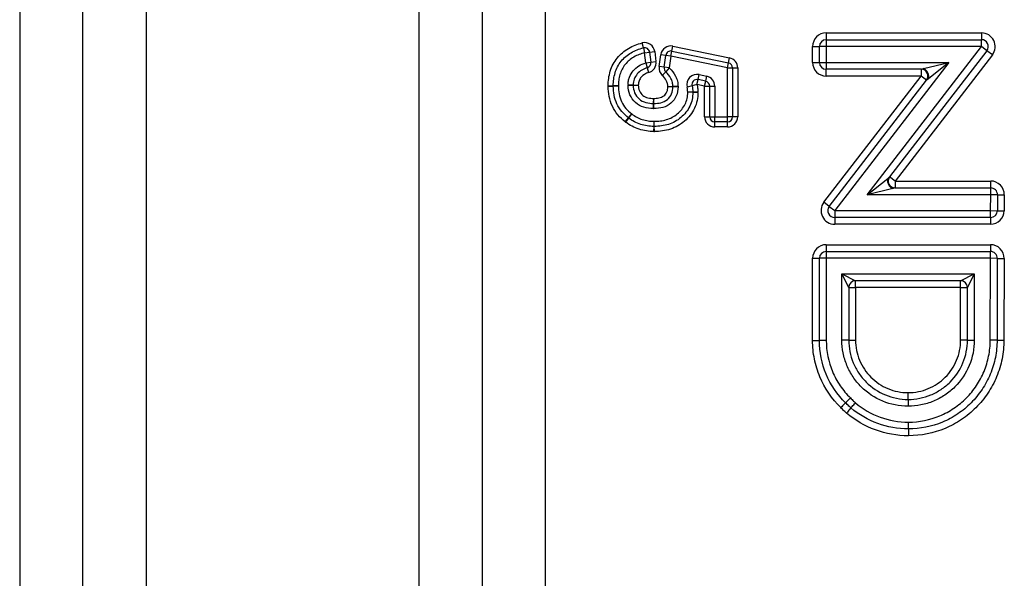
# Model space of a CAD drawing. Units: millimetres. Extents: x 90 to 4936, y 30 to 1753.
# Drawn here: x 4107 to 4136, y 1198 to 1214 of the extents above; entities that cross this region are included whole.
import ezdxf

# ---------------------------------------------------------------- set-up
doc = ezdxf.new("R2010")
doc.units = ezdxf.units.MM
doc.header["$LTSCALE"] = 6
doc.linetypes.add('SLD-Сплошная', pattern=[0])

msp = doc.modelspace()

# ---------------------------------------------------------------- linework, layer by layer
at = {"color": 7, "linetype": 'SLD-Сплошная'}
for p, q in [((4107.43, 1283.648), (4107.43, 1179.865)), ((4122.848, 1179.865), (4122.848, 1283.648)), ((4109.285, 1179.979), (4109.285, 1283.534)), ((4120.994, 1283.534), (4120.994, 1179.979)), ((4111.147, 1196.545), (4111.147, 1266.969)), ((4119.132, 1266.969), (4119.132, 1196.545)), ((4131.079, 1213.89), (4135.632, 1213.89)), ((4131.079, 1213.89), (4131.079, 1213.69)), ((4131.079, 1213.69), (4131.079, 1213.49)), ((4131.079, 1213.69), (4135.632, 1213.69)), ((4135.632, 1213.89), (4135.632, 1213.69)), ((4135.632, 1213.49), (4135.632, 1213.69)), ((4125.718, 1213.45), (4125.683, 1213.596)), ((4125.718, 1213.45), (4125.752, 1213.304)), ((4126.555, 1213.355), (4126.585, 1213.502)), ((4126.585, 1213.502), (4128.246, 1213.156)), ((4130.679, 1213.023), (4130.679, 1213.49)), ((4130.679, 1213.49), (4130.879, 1213.49)), ((4131.079, 1213.49), (4130.879, 1213.49)), ((4130.879, 1213.023), (4130.879, 1213.49)), ((4131.079, 1213.49), (4131.079, 1213.023)), ((4135.632, 1213.49), (4131.079, 1213.49)), ((4132.282, 1209.142), (4135.632, 1213.49)), ((4135.79, 1213.368), (4135.632, 1213.49)), ((4125.752, 1213.304), (4125.901, 1213.323)), ((4125.789, 1213.013), (4125.752, 1213.304)), ((4125.901, 1213.323), (4126.049, 1213.342)), ((4125.901, 1213.323), (4125.938, 1213.033)), ((4126.049, 1213.342), (4126.087, 1213.052)), ((4126.178, 1212.902), (4126.227, 1213.25)), ((4126.376, 1213.229), (4126.227, 1213.25)), ((4126.326, 1212.881), (4126.376, 1213.229)), ((4126.524, 1213.209), (4126.376, 1213.229)), ((4126.524, 1213.209), (4126.475, 1212.86)), ((4126.524, 1213.209), (4126.555, 1213.355)), ((4128.184, 1212.862), (4126.524, 1213.209)), ((4126.555, 1213.355), (4128.215, 1213.009)), ((4128.215, 1213.009), (4128.246, 1213.156)), ((4135.79, 1213.368), (4132.936, 1209.664)), ((4135.949, 1213.246), (4133.095, 1209.542)), ((4135.949, 1213.246), (4135.79, 1213.368)), ((4125.789, 1213.013), (4125.938, 1213.033)), ((4125.789, 1213.013), (4125.83, 1212.869)), ((4125.83, 1212.869), (4125.87, 1212.725)), ((4125.938, 1213.033), (4126.087, 1213.052)), ((4126.326, 1212.881), (4126.178, 1212.902)), ((4126.475, 1212.86), (4126.326, 1212.881)), ((4126.475, 1212.86), (4126.373, 1212.75)), ((4128.184, 1212.862), (4128.215, 1213.009)), ((4128.184, 1211.429), (4128.184, 1212.862)), ((4128.184, 1212.862), (4128.334, 1212.862)), ((4128.334, 1212.862), (4128.334, 1211.429)), ((4128.334, 1212.862), (4128.484, 1212.862)), ((4128.484, 1212.862), (4128.484, 1211.429)), ((4130.679, 1213.023), (4130.879, 1213.023)), ((4130.879, 1213.023), (4131.079, 1213.023)), ((4131.079, 1213.023), (4131.079, 1212.823)), ((4131.079, 1213.023), (4134.676, 1213.023)), ((4133.863, 1212.823), (4131.079, 1212.823)), ((4131.079, 1212.623), (4131.079, 1212.823)), ((4134.676, 1213.023), (4131.326, 1208.675)), ((4133.863, 1212.823), (4133.863, 1212.623)), ((4133.931, 1212.84), (4134.676, 1213.023)), ((4134.676, 1213.023), (4134.076, 1212.545)), ((4126.373, 1212.75), (4126.271, 1212.64)), ((4127.321, 1212.519), (4127.354, 1212.666)), ((4127.354, 1212.666), (4127.576, 1212.617)), ((4127.544, 1212.47), (4127.576, 1212.617)), ((4131.009, 1208.919), (4133.863, 1212.623)), ((4133.863, 1212.623), (4131.079, 1212.623)), ((4134.022, 1212.501), (4133.863, 1212.623)), ((4124.684, 1212.338), (4124.834, 1212.336)), ((4124.685, 1212.325), (4124.834, 1212.329)), ((4124.984, 1212.333), (4124.834, 1212.336)), ((4124.834, 1212.329), (4124.984, 1212.333)), ((4125.268, 1212.374), (4125.418, 1212.366)), ((4125.268, 1212.352), (4125.418, 1212.355)), ((4125.418, 1212.366), (4125.568, 1212.358)), ((4125.418, 1212.355), (4125.568, 1212.358)), ((4126.584, 1212.314), (4126.434, 1212.309)), ((4126.584, 1212.306), (4126.434, 1212.309)), ((4126.734, 1212.32), (4126.584, 1212.314)), ((4126.734, 1212.304), (4126.584, 1212.306)), ((4127.144, 1212.335), (4126.999, 1212.297)), ((4127.289, 1212.373), (4127.144, 1212.335)), ((4127.289, 1212.373), (4127.321, 1212.519)), ((4127.511, 1212.324), (4127.289, 1212.373)), ((4127.544, 1212.47), (4127.321, 1212.519)), ((4127.511, 1212.324), (4127.544, 1212.47)), ((4127.511, 1212.324), (4127.661, 1212.324)), ((4127.511, 1211.429), (4127.511, 1212.324)), ((4127.661, 1212.324), (4127.811, 1212.324)), ((4127.661, 1211.429), (4127.661, 1212.324)), ((4127.811, 1212.324), (4127.811, 1211.429)), ((4131.168, 1208.797), (4134.022, 1212.501)), ((4126.015, 1211.818), (4126.019, 1211.968)), ((4126.022, 1211.818), (4126.019, 1211.968)), ((4127.167, 1212.155), (4127.018, 1212.148)), ((4127.168, 1212.144), (4127.018, 1212.148)), ((4127.317, 1212.162), (4127.167, 1212.155)), ((4127.318, 1212.14), (4127.168, 1212.144)), ((4126.011, 1211.668), (4126.015, 1211.818)), ((4126.024, 1211.668), (4126.022, 1211.818)), ((4125.187, 1211.279), (4125.281, 1211.395)), ((4125.201, 1211.268), (4125.288, 1211.39)), ((4125.281, 1211.395), (4125.375, 1211.512)), ((4125.288, 1211.39), (4125.375, 1211.512)), ((4127.511, 1211.429), (4127.661, 1211.429)), ((4127.661, 1211.429), (4127.811, 1211.429)), ((4127.811, 1211.429), (4128.184, 1211.429)), ((4127.811, 1211.279), (4127.811, 1211.429)), ((4128.184, 1211.279), (4128.184, 1211.429)), ((4128.334, 1211.429), (4128.184, 1211.429)), ((4128.484, 1211.429), (4128.334, 1211.429)), ((4126.025, 1210.995), (4126.029, 1211.145)), ((4126.029, 1211.145), (4126.033, 1211.295)), ((4126.037, 1211.145), (4126.033, 1211.295)), ((4126.041, 1210.995), (4126.037, 1211.145)), ((4128.184, 1211.279), (4127.811, 1211.279)), ((4127.811, 1211.129), (4127.811, 1211.279)), ((4128.184, 1211.129), (4127.811, 1211.129)), ((4128.184, 1211.129), (4128.184, 1211.279)), ((4133.095, 1209.542), (4132.936, 1209.664)), ((4132.282, 1209.142), (4132.882, 1209.62)), ((4133.095, 1209.542), (4133.095, 1209.342)), ((4133.095, 1209.542), (4135.9, 1209.542)), ((4135.9, 1209.342), (4135.9, 1209.542)), ((4133.027, 1209.325), (4132.282, 1209.142)), ((4135.9, 1209.142), (4132.282, 1209.142)), ((4133.095, 1209.342), (4135.9, 1209.342)), ((4135.896, 1208.675), (4135.9, 1209.142)), ((4135.9, 1209.142), (4135.9, 1209.342)), ((4136.1, 1209.14), (4135.9, 1209.142)), ((4136.1, 1209.14), (4136.096, 1208.673)), ((4136.1, 1209.14), (4136.3, 1209.139)), ((4136.3, 1209.139), (4136.296, 1208.672)), ((4131.168, 1208.797), (4131.009, 1208.919)), ((4131.168, 1208.797), (4131.326, 1208.675)), ((4131.326, 1208.675), (4135.896, 1208.675)), ((4131.326, 1208.675), (4131.326, 1208.475)), ((4135.896, 1208.475), (4135.896, 1208.675)), ((4135.896, 1208.675), (4136.096, 1208.673)), ((4136.096, 1208.673), (4136.296, 1208.672)), ((4135.896, 1208.475), (4131.326, 1208.475)), ((4131.326, 1208.475), (4131.326, 1208.275)), ((4135.896, 1208.275), (4131.326, 1208.275)), ((4135.896, 1208.475), (4135.896, 1208.275)), ((4131.079, 1207.675), (4131.079, 1207.475)), ((4131.079, 1207.675), (4135.894, 1207.675)), ((4135.894, 1207.675), (4135.894, 1207.475)), ((4131.079, 1207.475), (4131.079, 1207.275)), ((4131.079, 1207.475), (4135.894, 1207.475)), ((4135.894, 1207.275), (4135.894, 1207.475)), ((4130.679, 1204.868), (4130.679, 1207.275)), ((4130.679, 1207.275), (4130.879, 1207.275)), ((4131.079, 1207.275), (4130.879, 1207.275)), ((4130.879, 1204.868), (4130.879, 1207.275)), ((4131.079, 1207.275), (4131.079, 1204.868)), ((4135.894, 1207.275), (4131.079, 1207.275)), ((4135.887, 1204.876), (4135.894, 1207.275)), ((4136.094, 1207.274), (4135.894, 1207.275)), ((4136.094, 1207.274), (4136.087, 1204.875)), ((4136.094, 1207.274), (4136.294, 1207.274)), ((4136.294, 1207.274), (4136.287, 1204.875)), ((4131.738, 1206.416), (4131.538, 1206.816)), ((4131.538, 1206.816), (4131.938, 1206.616)), ((4131.538, 1204.875), (4131.538, 1206.816)), ((4131.538, 1206.816), (4135.42, 1206.816)), ((4135.02, 1206.616), (4135.42, 1206.816)), ((4135.42, 1206.816), (4135.22, 1206.416)), ((4135.42, 1206.816), (4135.42, 1204.875)), ((4135.02, 1206.616), (4131.938, 1206.616)), ((4131.938, 1206.416), (4131.938, 1206.616)), ((4135.02, 1206.416), (4135.02, 1206.616)), ((4131.738, 1206.416), (4131.738, 1204.875)), ((4131.738, 1206.416), (4131.938, 1206.416)), ((4135.02, 1206.416), (4131.938, 1206.416)), ((4131.938, 1206.416), (4131.938, 1204.875)), ((4135.02, 1204.875), (4135.02, 1206.416)), ((4135.02, 1206.416), (4135.22, 1206.416)), ((4135.22, 1204.875), (4135.22, 1206.416)), ((4130.679, 1204.868), (4130.879, 1204.868)), ((4131.079, 1204.868), (4130.879, 1204.868)), ((4131.738, 1204.875), (4131.538, 1204.875)), ((4131.738, 1204.875), (4131.938, 1204.875)), ((4135.22, 1204.875), (4135.02, 1204.875)), ((4135.22, 1204.875), (4135.42, 1204.875)), ((4136.087, 1204.875), (4135.887, 1204.876)), ((4136.087, 1204.875), (4136.287, 1204.875)), ((4133.479, 1203.134), (4133.479, 1203.334)), ((4131.788, 1203.177), (4131.646, 1203.035)), ((4133.479, 1203.134), (4133.479, 1202.934)), ((4133.487, 1202.268), (4133.487, 1202.468)), ((4133.487, 1202.268), (4133.487, 1202.068))]:
    msp.add_line(p, q, dxfattribs=at)
at = {"color": 7, "linetype": 'SLD-Сплошная', "flags": 128}
msp.add_lwpolyline([(4131.646, 1203.035), (4131.644, 1203.032), (4131.636, 1203.024), (4131.623, 1203.011), (4131.605, 1202.993), (4131.584, 1202.972), (4131.56, 1202.947), (4131.533, 1202.92), (4131.506, 1202.893)], dxfattribs=at)
at = {"color": 7, "linetype": 'SLD-Сплошная'}
for centre, radius, start, end in [((4131.079, 1213.49), 0.4, 90, 180), ((4131.079, 1213.49), 0.2, 90, 180), ((4135.632, 1213.49), 0.4, 322.3833, 90), ((4135.632, 1213.49), 0.2, 322.3833, 90), ((4125.752, 1213.304), 0.3, 7.3961, 103.2098), ((4125.752, 1213.304), 0.15, 7.3961, 103.2098), ((4126.524, 1213.209), 0.3, 78.2201, 171.9848), ((4126.524, 1213.209), 0.15, 78.2201, 171.9848), ((4128.184, 1212.862), 0.3, 0, 78.2201), ((4125.789, 1213.013), 0.15, 285.6333, 7.3961), ((4125.789, 1213.013), 0.3, 285.6333, 7.3961), ((4126.475, 1212.86), 0.3, 171.9848, 227.1847), ((4126.475, 1212.86), 0.15, 171.9848, 227.1847), ((4128.184, 1212.862), 0.15, 0, 78.2201), ((4131.079, 1213.023), 0.4, 180, 270), ((4131.079, 1213.023), 0.2, 180, 270), ((4127.289, 1212.373), 0.3, 77.5938, 194.5257), ((4127.289, 1212.373), 0.15, 77.5938, 194.5257), ((4127.511, 1212.324), 0.3, 0, 77.5938), ((4124.984, 1212.333), 0.3, 178.9628, 181.5087), ((4124.984, 1212.333), 0.15, 178.9628, 181.5087), ((4125.568, 1212.358), 0.3, 176.9536, 181.0376), ((4125.568, 1212.358), 0.15, 176.9536, 181.0376), ((4126.434, 1212.309), 0.15, 358.9839, 2.0696), ((4126.434, 1212.309), 0.3, 358.9839, 2.0696), ((4127.511, 1212.324), 0.15, 0, 77.5938), ((4127.018, 1212.148), 0.15, 358.4485, 2.6377), ((4127.018, 1212.148), 0.3, 358.4485, 2.6377), ((4126.019, 1211.968), 0.3, 268.4802, 270.9149), ((4126.019, 1211.968), 0.15, 268.4802, 270.9149), ((4125.375, 1211.512), 0.15, 231.0161, 234.4495), ((4127.811, 1211.429), 0.3, 180, 270), ((4127.811, 1211.429), 0.15, 180, 270), ((4128.184, 1211.429), 0.15, 270, 0), ((4128.184, 1211.429), 0.3, 270, 0), ((4125.375, 1211.512), 0.3, 231.0161, 234.4495), ((4126.033, 1211.295), 0.15, 268.4319, 271.4587), ((4126.033, 1211.295), 0.3, 268.4319, 271.4587), ((4135.9, 1209.142), 0.4, 359.5462, 90), ((4135.9, 1209.142), 0.2, 359.5462, 90), ((4131.326, 1208.675), 0.4, 142.387, 270), ((4131.326, 1208.675), 0.2, 142.387, 270), ((4135.896, 1208.675), 0.2, 270, 359.5462), ((4135.896, 1208.675), 0.4, 270, 359.5462), ((4131.079, 1207.275), 0.4, 90, 180), ((4135.894, 1207.275), 0.4, 359.8314, 90), ((4131.079, 1207.275), 0.2, 90, 180), ((4135.894, 1207.275), 0.2, 359.8314, 90), ((4131.938, 1206.416), 0.2, 90, 180), ((4135.02, 1206.416), 0.2, 0, 90)]:
    msp.add_arc(centre, radius, start, end, dxfattribs=at)
for points, knots in [([(4124.684, 1212.338), (4124.686, 1212.411), (4124.689, 1212.484), (4124.71, 1212.627), (4124.725, 1212.699), (4124.791, 1212.908), (4124.858, 1213.038), (4125.042, 1213.266), (4125.153, 1213.361), (4125.403, 1213.51), (4125.541, 1213.562), (4125.683, 1213.596)], [0, 0, 0, 0, 0.125, 0.125, 0.25, 0.25, 0.5, 0.5, 0.75, 0.75, 1, 1, 1, 1]), ([(4124.834, 1212.336), (4124.836, 1212.4), (4124.838, 1212.465), (4124.856, 1212.593), (4124.87, 1212.656), (4124.926, 1212.84), (4124.986, 1212.958), (4125.148, 1213.159), (4125.247, 1213.243), (4125.469, 1213.374), (4125.591, 1213.42), (4125.718, 1213.45)], [0, 0, 0, 0, 0.125, 0.125, 0.25, 0.25, 0.5, 0.5, 0.75, 0.75, 1, 1, 1, 1]), ([(4125.752, 1213.304), (4125.642, 1213.278), (4125.535, 1213.239), (4125.341, 1213.125), (4125.255, 1213.051), (4125.113, 1212.876), (4125.061, 1212.774), (4125.014, 1212.613), (4125.002, 1212.557), (4124.987, 1212.446), (4124.985, 1212.389), (4124.984, 1212.333)], [0, 0, 0, 0, 0.25, 0.25, 0.5, 0.5, 0.75, 0.75, 0.875, 0.875, 1, 1, 1, 1]), ([(4125.268, 1212.374), (4125.27, 1212.41), (4125.273, 1212.447), (4125.286, 1212.52), (4125.296, 1212.556), (4125.336, 1212.658), (4125.374, 1212.723), (4125.517, 1212.892), (4125.646, 1212.973), (4125.789, 1213.013)], [0, 0, 0, 0, 0.125, 0.125, 0.25, 0.25, 0.5, 0.5, 1, 1, 1, 1]), ([(4125.83, 1212.869), (4125.717, 1212.837), (4125.615, 1212.774), (4125.501, 1212.641), (4125.471, 1212.59), (4125.439, 1212.51), (4125.431, 1212.481), (4125.421, 1212.424), (4125.42, 1212.395), (4125.418, 1212.366)], [0, 0, 0, 0, 0.5, 0.5, 0.75, 0.75, 0.875, 0.875, 1, 1, 1, 1]), ([(4126.475, 1212.86), (4126.551, 1212.79), (4126.616, 1212.709), (4126.685, 1212.571), (4126.702, 1212.523), (4126.727, 1212.423), (4126.732, 1212.372), (4126.734, 1212.32)], [0, 0, 0, 0, 0.5, 0.5, 0.75, 0.75, 1, 1, 1, 1]), ([(4133.863, 1212.823), (4133.864, 1212.823), (4133.866, 1212.824), (4133.881, 1212.828), (4133.903, 1212.833), (4133.921, 1212.837), (4133.931, 1212.84)], [0, 0, 0, 0, 0.2029412, 0.428683, 0.678996, 1, 1, 1, 1]), ([(4134.022, 1212.501), (4134.067, 1212.56), (4134.075, 1212.645), (4134.01, 1212.778), (4133.937, 1212.823), (4133.863, 1212.823)], [0, 0, 0, 0, 0.5, 0.5, 1, 1, 1, 1]), ([(4134.076, 1212.545), (4134.085, 1212.57), (4134.088, 1212.599), (4134.082, 1212.659), (4134.073, 1212.691), (4134.045, 1212.748), (4134.025, 1212.775), (4133.981, 1212.816), (4133.956, 1212.832), (4133.931, 1212.84)], [0, 0, 0, 0, 0.25, 0.25, 0.5, 0.5, 0.75, 0.75, 1, 1, 1, 1]), ([(4125.87, 1212.725), (4125.788, 1212.701), (4125.712, 1212.656), (4125.628, 1212.559), (4125.605, 1212.522), (4125.574, 1212.443), (4125.57, 1212.4), (4125.568, 1212.358)], [0, 0, 0, 0, 0.5, 0.5, 0.75, 0.75, 1, 1, 1, 1]), ([(4126.434, 1212.309), (4126.433, 1212.341), (4126.431, 1212.373), (4126.415, 1212.435), (4126.403, 1212.464), (4126.359, 1212.549), (4126.318, 1212.597), (4126.271, 1212.64)], [0, 0, 0, 0, 0.25, 0.25, 0.5, 0.5, 1, 1, 1, 1]), ([(4126.584, 1212.314), (4126.583, 1212.356), (4126.579, 1212.398), (4126.559, 1212.479), (4126.544, 1212.517), (4126.488, 1212.628), (4126.434, 1212.693), (4126.373, 1212.75)], [0, 0, 0, 0, 0.25, 0.25, 0.5, 0.5, 1, 1, 1, 1]), ([(4134.076, 1212.545), (4134.068, 1212.538), (4134.054, 1212.527), (4134.036, 1212.513), (4134.024, 1212.503), (4134.022, 1212.502), (4134.022, 1212.501)], [0, 0, 0, 0, 0.3209585, 0.5713148, 0.7970369, 1, 1, 1, 1]), ([(4125.187, 1211.279), (4125.108, 1211.342), (4125.033, 1211.409), (4124.904, 1211.565), (4124.85, 1211.65), (4124.764, 1211.833), (4124.734, 1211.927), (4124.694, 1212.123), (4124.687, 1212.224), (4124.685, 1212.325)], [0, 0, 0, 0, 0.25, 0.25, 0.5, 0.5, 0.75, 0.75, 1, 1, 1, 1]), ([(4125.281, 1211.395), (4125.211, 1211.452), (4125.143, 1211.512), (4125.028, 1211.65), (4124.98, 1211.726), (4124.904, 1211.889), (4124.877, 1211.974), (4124.842, 1212.148), (4124.837, 1212.239), (4124.834, 1212.329)], [0, 0, 0, 0, 0.25, 0.25, 0.5, 0.5, 0.75, 0.75, 1, 1, 1, 1]), ([(4124.984, 1212.333), (4124.986, 1212.254), (4124.991, 1212.174), (4125.02, 1212.021), (4125.043, 1211.946), (4125.11, 1211.802), (4125.152, 1211.735), (4125.253, 1211.614), (4125.314, 1211.562), (4125.375, 1211.512)], [0, 0, 0, 0, 0.25, 0.25, 0.5, 0.5, 0.75, 0.75, 1, 1, 1, 1]), ([(4126.011, 1211.668), (4125.916, 1211.67), (4125.822, 1211.68), (4125.639, 1211.735), (4125.555, 1211.78), (4125.416, 1211.909), (4125.36, 1211.989), (4125.286, 1212.162), (4125.27, 1212.257), (4125.268, 1212.352)], [0, 0, 0, 0, 0.25, 0.25, 0.5, 0.5, 0.75, 0.75, 1, 1, 1, 1]), ([(4125.418, 1212.355), (4125.419, 1212.279), (4125.432, 1212.203), (4125.491, 1212.065), (4125.536, 1212.001), (4125.649, 1211.9), (4125.717, 1211.866), (4125.864, 1211.826), (4125.94, 1211.82), (4126.015, 1211.818)], [0, 0, 0, 0, 0.25, 0.25, 0.5, 0.5, 0.75, 0.75, 1, 1, 1, 1]), ([(4125.568, 1212.358), (4125.569, 1212.301), (4125.577, 1212.244), (4125.622, 1212.141), (4125.655, 1212.093), (4125.743, 1212.02), (4125.797, 1211.998), (4125.906, 1211.972), (4125.963, 1211.969), (4126.019, 1211.968)], [0, 0, 0, 0, 0.25, 0.25, 0.5, 0.5, 0.75, 0.75, 1, 1, 1, 1]), ([(4126.019, 1211.968), (4126.071, 1211.968), (4126.122, 1211.971), (4126.222, 1211.992), (4126.271, 1212.01), (4126.355, 1212.07), (4126.385, 1212.113), (4126.428, 1212.205), (4126.433, 1212.258), (4126.434, 1212.309)], [0, 0, 0, 0, 0.25, 0.25, 0.5, 0.5, 0.75, 0.75, 1, 1, 1, 1]), ([(4126.022, 1211.818), (4126.092, 1211.819), (4126.163, 1211.823), (4126.299, 1211.86), (4126.365, 1211.887), (4126.474, 1211.978), (4126.516, 1212.036), (4126.574, 1212.166), (4126.583, 1212.236), (4126.584, 1212.306)], [0, 0, 0, 0, 0.25, 0.25, 0.5, 0.5, 0.75, 0.75, 1, 1, 1, 1]), ([(4126.734, 1212.304), (4126.733, 1212.214), (4126.719, 1212.125), (4126.647, 1211.959), (4126.593, 1211.886), (4126.458, 1211.767), (4126.376, 1211.728), (4126.203, 1211.677), (4126.114, 1211.669), (4126.024, 1211.668)], [0, 0, 0, 0, 0.25, 0.25, 0.5, 0.5, 0.75, 0.75, 1, 1, 1, 1]), ([(4127.289, 1212.373), (4127.297, 1212.341), (4127.304, 1212.308), (4127.308, 1212.276), (4127.313, 1212.238), (4127.316, 1212.2), (4127.317, 1212.162)], [0, 0, 0, 0, 0.0000988647, 0.0000988647, 0.0000988647, 0.0002125275, 0.0002125275, 0.0002125275, 0.0002125275]), ([(4126.033, 1211.295), (4126.094, 1211.296), (4126.155, 1211.298), (4126.276, 1211.314), (4126.335, 1211.327), (4126.509, 1211.378), (4126.619, 1211.436), (4126.806, 1211.591), (4126.886, 1211.688), (4126.966, 1211.85), (4126.986, 1211.908), (4127.012, 1212.027), (4127.016, 1212.087), (4127.018, 1212.148)], [0, 0, 0, 0, 0.125, 0.125, 0.25, 0.25, 0.5, 0.5, 0.75, 0.75, 0.875, 0.875, 1, 1, 1, 1]), ([(4127.168, 1212.144), (4127.166, 1212.074), (4127.161, 1212.004), (4127.131, 1211.866), (4127.108, 1211.799), (4127.017, 1211.611), (4126.925, 1211.498), (4126.711, 1211.316), (4126.586, 1211.247), (4126.386, 1211.184), (4126.318, 1211.169), (4126.178, 1211.149), (4126.108, 1211.146), (4126.037, 1211.145)], [0, 0, 0, 0, 0.125, 0.125, 0.25, 0.25, 0.5, 0.5, 0.75, 0.75, 0.875, 0.875, 1, 1, 1, 1]), ([(4127.318, 1212.14), (4127.315, 1212.06), (4127.309, 1211.981), (4127.275, 1211.826), (4127.25, 1211.749), (4127.147, 1211.534), (4127.046, 1211.406), (4126.804, 1211.196), (4126.663, 1211.116), (4126.437, 1211.042), (4126.359, 1211.024), (4126.201, 1211), (4126.121, 1210.997), (4126.041, 1210.995)], [0, 0, 0, 0, 0.125, 0.125, 0.25, 0.25, 0.5, 0.5, 0.75, 0.75, 0.875, 0.875, 1, 1, 1, 1]), ([(4126.029, 1211.145), (4125.963, 1211.146), (4125.896, 1211.149), (4125.766, 1211.17), (4125.701, 1211.185), (4125.575, 1211.226), (4125.514, 1211.253), (4125.397, 1211.314), (4125.342, 1211.351), (4125.288, 1211.39)], [0, 0, 0, 0, 0.25, 0.25, 0.5, 0.5, 0.75, 0.75, 1, 1, 1, 1]), ([(4125.375, 1211.512), (4125.423, 1211.478), (4125.472, 1211.444), (4125.576, 1211.39), (4125.63, 1211.366), (4125.742, 1211.33), (4125.799, 1211.316), (4125.915, 1211.298), (4125.974, 1211.296), (4126.033, 1211.295)], [0, 0, 0, 0, 0.25, 0.25, 0.5, 0.5, 0.75, 0.75, 1, 1, 1, 1]), ([(4126.025, 1210.995), (4125.952, 1210.997), (4125.878, 1211), (4125.732, 1211.023), (4125.661, 1211.04), (4125.52, 1211.086), (4125.453, 1211.116), (4125.322, 1211.184), (4125.261, 1211.225), (4125.201, 1211.268)], [0, 0, 0, 0, 0.25, 0.25, 0.5, 0.5, 0.75, 0.75, 1, 1, 1, 1]), ([(4132.882, 1209.62), (4132.89, 1209.627), (4132.904, 1209.638), (4132.922, 1209.652), (4132.934, 1209.662), (4132.936, 1209.663), (4132.936, 1209.664)], [0, 0, 0, 0, 0.3207975, 0.5711461, 0.7969023, 1, 1, 1, 1]), ([(4132.936, 1209.664), (4132.891, 1209.605), (4132.883, 1209.52), (4132.948, 1209.387), (4133.021, 1209.342), (4133.095, 1209.342)], [0, 0, 0, 0, 0.5, 0.5, 1, 1, 1, 1]), ([(4132.882, 1209.62), (4132.873, 1209.596), (4132.87, 1209.566), (4132.876, 1209.506), (4132.885, 1209.474), (4132.914, 1209.417), (4132.933, 1209.39), (4132.977, 1209.349), (4133.002, 1209.333), (4133.027, 1209.325)], [0, 0, 0, 0, 0.25, 0.25, 0.5, 0.5, 0.75, 0.75, 1, 1, 1, 1]), ([(4133.095, 1209.342), (4133.094, 1209.341), (4133.092, 1209.341), (4133.077, 1209.337), (4133.055, 1209.332), (4133.037, 1209.327), (4133.027, 1209.325)], [0, 0, 0, 0, 0.203076, 0.428852, 0.679157, 1, 1, 1, 1]), ([(4131.506, 1202.893), (4131.243, 1203.151), (4131.033, 1203.461), (4130.823, 1203.964), (4130.768, 1204.141), (4130.697, 1204.501), (4130.679, 1204.683), (4130.679, 1204.868)], [0, 0, 0, 0, 0.5, 0.5, 0.75, 0.75, 1, 1, 1, 1]), ([(4131.646, 1203.035), (4131.404, 1203.274), (4131.207, 1203.562), (4130.947, 1204.185), (4130.879, 1204.525), (4130.879, 1204.868)], [0, 0, 0, 0, 0.5, 0.5, 1, 1, 1, 1]), ([(4131.079, 1204.868), (4131.079, 1204.552), (4131.142, 1204.238), (4131.322, 1203.807), (4131.397, 1203.668), (4131.574, 1203.408), (4131.675, 1203.287), (4131.788, 1203.177)], [0, 0, 0, 0, 0.5, 0.5, 0.75, 0.75, 1, 1, 1, 1]), ([(4133.479, 1202.934), (4133.223, 1202.934), (4132.968, 1202.986), (4132.502, 1203.18), (4132.286, 1203.325), (4132.017, 1203.593), (4131.936, 1203.693), (4131.795, 1203.904), (4131.735, 1204.015), (4131.637, 1204.25), (4131.6, 1204.373), (4131.551, 1204.621), (4131.538, 1204.747), (4131.538, 1204.875)], [0, 0, 0, 0, 0.25, 0.25, 0.5, 0.5, 0.625, 0.625, 0.75, 0.75, 0.875, 0.875, 1, 1, 1, 1]), ([(4131.738, 1204.875), (4131.738, 1204.649), (4131.783, 1204.42), (4131.915, 1204.104), (4131.968, 1204.004), (4132.095, 1203.815), (4132.168, 1203.725), (4132.409, 1203.485), (4132.603, 1203.355), (4133.021, 1203.18), (4133.249, 1203.134), (4133.479, 1203.134)], [0, 0, 0, 0, 0.25, 0.25, 0.375, 0.375, 0.5, 0.5, 0.75, 0.75, 1, 1, 1, 1]), ([(4131.938, 1204.875), (4131.938, 1204.773), (4131.948, 1204.673), (4131.987, 1204.477), (4132.017, 1204.379), (4132.094, 1204.192), (4132.142, 1204.104), (4132.254, 1203.937), (4132.319, 1203.858), (4132.532, 1203.644), (4132.703, 1203.529), (4133.073, 1203.375), (4133.276, 1203.334), (4133.479, 1203.334)], [0, 0, 0, 0, 0.125, 0.125, 0.25, 0.25, 0.375, 0.375, 0.5, 0.5, 0.75, 0.75, 1, 1, 1, 1]), ([(4135.42, 1204.875), (4135.42, 1204.619), (4135.369, 1204.364), (4135.174, 1203.898), (4135.029, 1203.682), (4134.761, 1203.413), (4134.661, 1203.332), (4134.45, 1203.191), (4134.339, 1203.131), (4134.104, 1203.033), (4133.981, 1202.996), (4133.733, 1202.947), (4133.607, 1202.934), (4133.479, 1202.934)], [0, 0, 0, 0, 0.25, 0.25, 0.5, 0.5, 0.625, 0.625, 0.75, 0.75, 0.875, 0.875, 1, 1, 1, 1]), ([(4133.479, 1203.134), (4133.706, 1203.134), (4133.935, 1203.179), (4134.25, 1203.311), (4134.35, 1203.364), (4134.539, 1203.491), (4134.629, 1203.564), (4134.87, 1203.805), (4135, 1203.999), (4135.174, 1204.417), (4135.22, 1204.645), (4135.22, 1204.875)], [0, 0, 0, 0, 0.25, 0.25, 0.375, 0.375, 0.5, 0.5, 0.75, 0.75, 1, 1, 1, 1]), ([(4133.479, 1203.334), (4133.581, 1203.334), (4133.681, 1203.344), (4133.878, 1203.383), (4133.975, 1203.413), (4134.162, 1203.49), (4134.25, 1203.538), (4134.417, 1203.65), (4134.497, 1203.715), (4134.71, 1203.928), (4134.825, 1204.099), (4134.979, 1204.469), (4135.02, 1204.672), (4135.02, 1204.875)], [0, 0, 0, 0, 0.125, 0.125, 0.25, 0.25, 0.375, 0.375, 0.5, 0.5, 0.75, 0.75, 1, 1, 1, 1]), ([(4133.487, 1202.468), (4133.804, 1202.468), (4134.12, 1202.532), (4134.552, 1202.713), (4134.692, 1202.788), (4134.954, 1202.965), (4135.074, 1203.065), (4135.295, 1203.287), (4135.397, 1203.411), (4135.571, 1203.672), (4135.644, 1203.81), (4135.765, 1204.101), (4135.811, 1204.254), (4135.871, 1204.561), (4135.887, 1204.717), (4135.887, 1204.876)], [0, 0, 0, 0, 0.25, 0.25, 0.375, 0.375, 0.5, 0.5, 0.625, 0.625, 0.75, 0.75, 0.875, 0.875, 1, 1, 1, 1]), ([(4136.087, 1204.875), (4136.087, 1204.79), (4136.082, 1204.704), (4136.066, 1204.535), (4136.054, 1204.451), (4136.004, 1204.202), (4135.955, 1204.037), (4135.824, 1203.722), (4135.744, 1203.572), (4135.556, 1203.289), (4135.446, 1203.155), (4135.207, 1202.914), (4135.076, 1202.806), (4134.793, 1202.615), (4134.642, 1202.533), (4134.173, 1202.337), (4133.83, 1202.268), (4133.487, 1202.268)], [0, 0, 0, 0, 0.0625, 0.0625, 0.125, 0.125, 0.25, 0.25, 0.375, 0.375, 0.5, 0.5, 0.625, 0.625, 0.75, 0.75, 1, 1, 1, 1]), ([(4136.287, 1204.875), (4136.287, 1204.69), (4136.269, 1204.508), (4136.198, 1204.15), (4136.144, 1203.972), (4136.004, 1203.632), (4135.918, 1203.472), (4135.715, 1203.167), (4135.597, 1203.022), (4135.339, 1202.763), (4135.198, 1202.647), (4134.893, 1202.441), (4134.73, 1202.353), (4134.225, 1202.142), (4133.857, 1202.068), (4133.487, 1202.068)], [0, 0, 0, 0, 0.125, 0.125, 0.25, 0.25, 0.375, 0.375, 0.5, 0.5, 0.625, 0.625, 0.75, 0.75, 1, 1, 1, 1]), ([(4131.803, 1202.886), (4131.803, 1202.886), (4131.803, 1202.886), (4131.803, 1202.886), (4131.802, 1202.887), (4131.8, 1202.888), (4131.799, 1202.889), (4131.781, 1202.905), (4131.763, 1202.922), (4131.745, 1202.939), (4131.728, 1202.955), (4131.711, 1202.971), (4131.694, 1202.987), (4131.678, 1203.003), (4131.662, 1203.019), (4131.646, 1203.035)], [-0.00000006, -0.00000006, -0.00000006, -0.00000006, 0, 0, 0, 0.0000051807, 0.0000051807, 0.0000051807, 0.0000788758, 0.0000788758, 0.0000788758, 0.000149024, 0.000149024, 0.000149024, 0.0002167445, 0.0002167445, 0.0002167445, 0.0002167445]), ([(4131.788, 1203.177), (4131.803, 1203.161), (4131.819, 1203.145), (4131.835, 1203.13), (4131.85, 1203.115), (4131.866, 1203.099), (4131.882, 1203.084), (4131.899, 1203.068), (4131.916, 1203.052), (4131.934, 1203.037)], [0, 0, 0, 0, 0.000066147, 0.000066147, 0.000066147, 0.0001322979, 0.0001322979, 0.0001322979, 0.0002018814, 0.0002018814, 0.0002018814, 0.0002018814]), ([(4131.803, 1202.886), (4131.803, 1202.886), (4131.817, 1202.902), (4131.865, 1202.958), (4131.9, 1202.998), (4131.934, 1203.037)], [0, 0, 0, 0, 0.5, 0.5, 1, 1, 1, 1]), ([(4131.934, 1203.037), (4132.149, 1202.854), (4132.397, 1202.711), (4132.921, 1202.519), (4133.204, 1202.468), (4133.487, 1202.468)], [0, 0, 0, 0, 0.5, 0.5, 1, 1, 1, 1]), ([(4131.673, 1202.734), (4131.664, 1202.741), (4131.656, 1202.749), (4131.648, 1202.756), (4131.631, 1202.771), (4131.615, 1202.786), (4131.599, 1202.801), (4131.583, 1202.816), (4131.568, 1202.832), (4131.552, 1202.847), (4131.536, 1202.862), (4131.521, 1202.877), (4131.506, 1202.893)], [0, 0, 0, 0, 0.0000332511, 0.0000332511, 0.0000332511, 0.0000994079, 0.0000994079, 0.0000994079, 0.0001655584, 0.0001655584, 0.0001655584, 0.0002301483, 0.0002301483, 0.0002301483, 0.0002301483]), ([(4131.803, 1202.886), (4131.803, 1202.886), (4131.789, 1202.869), (4131.741, 1202.813), (4131.707, 1202.774), (4131.673, 1202.734)], [0, 0, 0, 0, 0.5, 0.5, 1, 1, 1, 1]), ([(4133.487, 1202.068), (4133.156, 1202.068), (4132.827, 1202.127), (4132.214, 1202.352), (4131.925, 1202.52), (4131.673, 1202.734)], [0, 0, 0, 0, 0.5, 0.5, 1, 1, 1, 1]), ([(4133.487, 1202.268), (4133.181, 1202.268), (4132.874, 1202.323), (4132.305, 1202.531), (4132.037, 1202.687), (4131.803, 1202.886)], [0, 0, 0, 0, 0.5, 0.5, 1, 1, 1, 1])]:
    msp.add_open_spline(points, degree=3, knots=knots, dxfattribs=at)
for points in [[(4127.018, 1212.148), (4127.015, 1212.199), (4127.011, 1212.249), (4126.999, 1212.297)], [(4127.144, 1212.335), (4127.159, 1212.276), (4127.165, 1212.216), (4127.167, 1212.155)]]:
    msp.add_open_spline(points, degree=3, dxfattribs=at)

doc.saveas('drawing.dxf')
